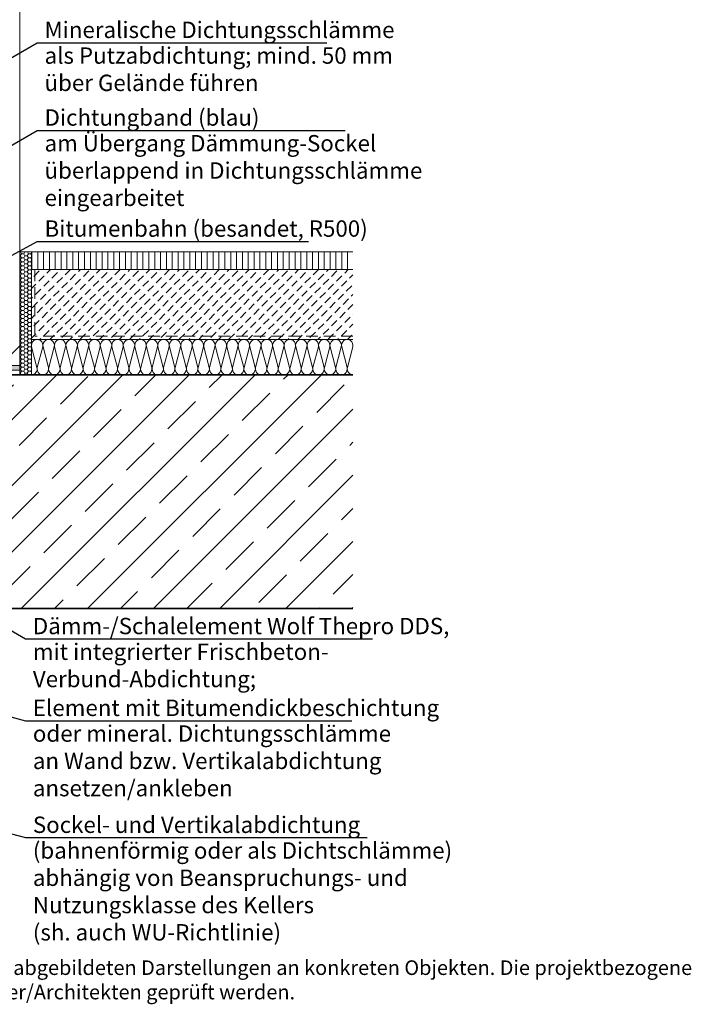
# Model space of a CAD drawing. Extents: x 25 to 254, y -291 to -9.
# Drawn here: x 139 to 254, y -291 to -122 of the extents above; entities that cross this region are included whole.
import ezdxf

# ---------------------------------------------------------------- set-up
doc = ezdxf.new("R2010")
doc.units = 0
doc.linetypes.add('DC_VERDECKT', pattern=[3, 2.001, -0.999])
doc.layers.add('+ Zeichnungen 5', color=7, linetype='CONTINUOUS', lineweight=25)
doc.layers.add('Planrahmen', color=7, linetype='CONTINUOUS', lineweight=25)

# ---------------------------------------------------------------- blocks, each defined once
blk = doc.blocks.new('*U1')
at = {"layer": '+ Zeichnungen 5', "color": 7, "linetype": 'CONTINUOUS', "lineweight": 9}
for p, q in [((141.03, -178.03), (141.95, -181.57)), ((142.01, -181.57), (142.93, -178.03)), ((143, -178.03), (143.91, -181.57)), ((143.98, -181.57), (144.9, -178.03)), ((144.96, -178.03), (145.88, -181.57)), ((145.94, -181.57), (146.86, -178.03)), ((146.92, -178.03), (147.84, -181.57)), ((147.91, -181.57), (148.83, -178.03)), ((148.89, -178.03), (149.81, -181.57)), ((149.87, -181.57), (150.79, -178.03)), ((150.85, -178.03), (151.77, -181.57)), ((151.84, -181.57), (152.75, -178.03)), ((152.82, -178.03), (153.74, -181.57)), ((153.8, -181.57), (154.72, -178.03)), ((154.78, -178.03), (155.7, -181.57)), ((155.76, -181.57), (156.68, -178.03)), ((156.75, -178.03), (157.66, -181.57)), ((157.73, -181.57), (158.65, -178.03)), ((158.71, -178.03), (159.63, -181.57)), ((159.69, -181.57), (160.61, -178.03)), ((160.67, -178.03), (161.59, -181.57)), ((161.66, -181.57), (162.58, -178.03)), ((162.64, -178.03), (163.56, -181.57)), ((163.62, -181.57), (164.54, -178.03)), ((164.6, -178.03), (165.52, -181.57)), ((165.59, -181.57), (166.5, -178.03)), ((166.57, -178.03), (167.49, -181.57)), ((167.55, -181.57), (168.47, -178.03)), ((168.53, -178.03), (169.45, -181.57)), ((169.51, -181.57), (170.43, -178.03)), ((170.5, -178.03), (171.41, -181.57)), ((171.48, -181.57), (172.4, -178.03)), ((172.46, -178.03), (173.38, -181.57)), ((173.44, -181.57), (174.36, -178.03)), ((174.42, -178.03), (175.34, -181.57)), ((175.41, -181.57), (176.33, -178.03)), ((176.39, -178.03), (177.31, -181.57)), ((177.37, -181.57), (178.29, -178.03)), ((178.35, -178.03), (179.27, -181.57)), ((179.34, -181.57), (180.25, -178.03)), ((180.32, -178.03), (181.24, -181.57)), ((181.3, -181.57), (182.22, -178.03)), ((182.28, -178.03), (183.2, -181.57)), ((183.26, -181.57), (184.18, -178.03)), ((184.25, -178.03), (185.16, -181.57)), ((185.23, -181.57), (186.15, -178.03)), ((186.21, -178.03), (187.13, -181.57)), ((187.19, -181.57), (188.11, -178.03)), ((188.17, -178.03), (189.09, -181.57)), ((189.16, -181.57), (190.08, -178.03)), ((190.14, -178.03), (191.06, -181.57)), ((191.12, -181.57), (192.04, -178.03)), ((192.1, -178.03), (193.02, -181.57)), ((193.09, -181.57), (194, -178.03)), ((194.07, -178.03), (194.99, -181.57)), ((195.05, -181.57), (195.97, -178.03))]:
    blk.add_line(p, q, dxfattribs=at)
for centre, start, end in [((141.98, -177.78), 345.4536, 194.5464), ((143.95, -177.78), 345.4536, 194.5464), ((145.91, -177.78), 345.4536, 194.5464), ((147.88, -177.78), 345.4536, 194.5464), ((149.84, -177.78), 345.4536, 194.5464), ((151.8, -177.78), 345.4536, 194.5464), ((153.77, -177.78), 345.4536, 194.5464), ((155.73, -177.78), 345.4536, 194.5464), ((157.7, -177.78), 345.4536, 194.5464), ((159.66, -177.78), 345.4536, 194.5464), ((161.63, -177.78), 345.4536, 194.5464), ((163.59, -177.78), 345.4536, 194.5464), ((165.55, -177.78), 345.4536, 194.5464), ((167.52, -177.78), 345.4536, 194.5464), ((169.48, -177.78), 345.4536, 194.5464), ((171.45, -177.78), 345.4536, 194.5464), ((173.41, -177.78), 345.4536, 194.5464), ((175.38, -177.78), 345.4536, 194.5464), ((177.34, -177.78), 345.4536, 194.5464), ((179.3, -177.78), 345.4536, 194.5464), ((181.27, -177.78), 345.4536, 194.5464), ((183.23, -177.78), 345.4536, 194.5464), ((185.2, -177.78), 345.4536, 194.5464), ((187.16, -177.78), 345.4536, 194.5464), ((189.13, -177.78), 345.4536, 194.5464), ((191.09, -177.78), 345.4536, 194.5464), ((193.05, -177.78), 345.4536, 194.5464), ((195.02, -177.78), 345.4536, 194.5464), ((141, -181.82), 270, 14.5464), ((142.96, -181.82), 165.4536, 14.5464), ((144.93, -181.82), 165.4536, 14.5464), ((146.89, -181.82), 165.4536, 14.5464), ((148.86, -181.82), 165.4536, 14.5464), ((150.82, -181.82), 165.4536, 14.5464), ((152.79, -181.82), 165.4536, 14.5464), ((154.75, -181.82), 165.4536, 14.5464), ((156.71, -181.82), 165.4536, 14.5464), ((158.68, -181.82), 165.4536, 14.5464), ((160.64, -181.82), 165.4536, 14.5464), ((162.61, -181.82), 165.4536, 14.5464), ((164.57, -181.82), 165.4536, 14.5464), ((166.54, -181.82), 165.4536, 14.5464), ((168.5, -181.82), 165.4536, 14.5464), ((170.46, -181.82), 165.4536, 14.5464), ((172.43, -181.82), 165.4536, 14.5464), ((174.39, -181.82), 165.4536, 14.5464), ((176.36, -181.82), 165.4536, 14.5464), ((178.32, -181.82), 165.4536, 14.5464), ((180.29, -181.82), 165.4536, 14.5464), ((182.25, -181.82), 165.4536, 14.5464), ((184.21, -181.82), 165.4536, 14.5464), ((186.18, -181.82), 165.4536, 14.5464), ((188.14, -181.82), 165.4536, 14.5464), ((190.11, -181.82), 165.4536, 14.5464), ((192.07, -181.82), 165.4536, 14.5464), ((194.04, -181.82), 165.4536, 14.5464), ((196, -181.82), 165.4536, 270)]:
    blk.add_arc(centre, 0.982, start, end, dxfattribs=at)
blk = doc.blocks.new('*U8')
at = {"layer": '+ Zeichnungen 5'}
blk.add_hatch(color=12, dxfattribs=at).paths.add_polyline_path([(87.38, -247.7), (87.32, -247.41), (87.16, -247.17), (86.91, -247.01), (86.63, -246.95), (86.34, -247.01), (86.1, -247.17), (85.93, -247.41), (85.88, -247.7), (85.93, -247.99), (86.1, -248.23), (86.34, -248.39), (86.63, -248.45), (86.91, -248.39), (87.16, -248.23), (87.32, -247.99)], flags=0)
at = {"layer": '+ Zeichnungen 5', "color": 12, "linetype": 'CONTINUOUS', "lineweight": 25}
for p, q in [((86.63, -247.7), (140, -262)), ((140, -262), (198.45, -262))]:
    blk.add_line(p, q, dxfattribs=at)
at = {"layer": '+ Zeichnungen 5', "color": 12, "linetype": 'CONTINUOUS', "lineweight": 25, "flags": 128}
blk.add_lwpolyline([(87.38, -247.7), (87.32, -247.41), (87.16, -247.17), (86.91, -247.01), (86.63, -246.95), (86.34, -247.01), (86.1, -247.17), (85.93, -247.41), (85.88, -247.7), (85.93, -247.99), (86.1, -248.23), (86.34, -248.39), (86.63, -248.45), (86.91, -248.39), (87.16, -248.23), (87.32, -247.99), (87.38, -247.7)], dxfattribs=at)
at = {"layer": '+ Zeichnungen 5', "color": 7, "lineweight": 30, "char_height": 2.8}
for s, insert, attachment_point in [('\\fArial Narrow|b0|i0;Sockel- und Vertikalabdichtung', (141.25, -261.2), 7), ('\\fArial Narrow|b0|i0;(bahnenförmig oder als Dichtschlämme)\\Pabhängig von Beanspruchungs- und\\PNutzungsklasse des Kellers\\P(sh. auch WU-Richtlinie)', (141.25, -262.8), 1)]:
    blk.add_mtext(s, dxfattribs=dict(at, insert=insert, attachment_point=attachment_point))
blk = doc.blocks.new('*U9')
at = {"layer": '+ Zeichnungen 5'}
blk.add_hatch(color=12, dxfattribs=at).paths.add_polyline_path([(103.36, -181.62), (103.3, -181.33), (103.14, -181.09), (102.9, -180.92), (102.61, -180.87), (102.32, -180.92), (102.08, -181.09), (101.92, -181.33), (101.86, -181.62), (101.92, -181.9), (102.08, -182.15), (102.32, -182.31), (102.61, -182.37), (102.9, -182.31), (103.14, -182.15), (103.3, -181.9)], flags=0)
at = {"layer": '+ Zeichnungen 5', "color": 12, "linetype": 'CONTINUOUS', "lineweight": 25}
for p, q in [((102.61, -181.62), (142, -160)), ((142, -160), (188.39, -160))]:
    blk.add_line(p, q, dxfattribs=at)
at = {"layer": '+ Zeichnungen 5', "color": 12, "linetype": 'CONTINUOUS', "lineweight": 25, "flags": 128}
blk.add_lwpolyline([(103.36, -181.62), (103.3, -181.33), (103.14, -181.09), (102.9, -180.92), (102.61, -180.87), (102.32, -180.92), (102.08, -181.09), (101.92, -181.33), (101.86, -181.62), (101.92, -181.9), (102.08, -182.15), (102.32, -182.31), (102.61, -182.37), (102.9, -182.31), (103.14, -182.15), (103.3, -181.9), (103.36, -181.62)], dxfattribs=at)
at = {"layer": '+ Zeichnungen 5', "color": 7, "lineweight": 30, "insert": (143.25, -159.2), "char_height": 2.8, "attachment_point": 7}
blk.add_mtext('\\fArial Narrow|b0|i0;Bitumenbahn (besandet, R500)', dxfattribs=at)
blk = doc.blocks.new('*U10')
at = {"layer": '+ Zeichnungen 5'}
blk.add_hatch(color=12, dxfattribs=at).paths.add_polyline_path([(58.3, -174.76), (58.24, -174.47), (58.08, -174.23), (57.84, -174.06), (57.55, -174.01), (57.26, -174.06), (57.02, -174.23), (56.86, -174.47), (56.8, -174.76), (56.86, -175.04), (57.02, -175.29), (57.26, -175.45), (57.55, -175.51), (57.84, -175.45), (58.08, -175.29), (58.24, -175.04)], flags=0)
at = {"layer": '+ Zeichnungen 5', "color": 12, "linetype": 'CONTINUOUS', "lineweight": 25}
for p, q in [((57.55, -174.76), (142, -126)), ((142, -126), (191.52, -126))]:
    blk.add_line(p, q, dxfattribs=at)
at = {"layer": '+ Zeichnungen 5', "color": 12, "linetype": 'CONTINUOUS', "lineweight": 25, "flags": 128}
blk.add_lwpolyline([(58.3, -174.76), (58.24, -174.47), (58.08, -174.23), (57.84, -174.06), (57.55, -174.01), (57.26, -174.06), (57.02, -174.23), (56.86, -174.47), (56.8, -174.76), (56.86, -175.04), (57.02, -175.29), (57.26, -175.45), (57.55, -175.51), (57.84, -175.45), (58.08, -175.29), (58.24, -175.04), (58.3, -174.76)], dxfattribs=at)
at = {"layer": '+ Zeichnungen 5', "color": 7, "lineweight": 30, "char_height": 2.8}
for s, insert, attachment_point in [('\\fArial Narrow|b0|i0;Mineralische Dichtungsschlämme', (143.25, -125.2), 7), ('\\fArial Narrow|b0|i0;als Putzabdichtung; mind. 50 mm\\Püber Gelände führen', (143.25, -126.8), 1)]:
    blk.add_mtext(s, dxfattribs=dict(at, insert=insert, attachment_point=attachment_point))
blk = doc.blocks.new('*U11')
at = {"layer": '+ Zeichnungen 5'}
blk.add_hatch(color=12, dxfattribs=at).paths.add_polyline_path([(63.29, -151.88), (63.23, -151.59), (63.07, -151.35), (62.82, -151.19), (62.54, -151.13), (62.25, -151.19), (62.01, -151.35), (61.84, -151.59), (61.79, -151.88), (61.84, -152.17), (62.01, -152.41), (62.25, -152.57), (62.54, -152.63), (62.82, -152.57), (63.07, -152.41), (63.23, -152.17)], flags=0)
at = {"layer": '+ Zeichnungen 5', "color": 12, "linetype": 'CONTINUOUS', "lineweight": 25}
for p, q in [((62.54, -151.88), (142, -106)), ((142, -106), (194.34, -106))]:
    blk.add_line(p, q, dxfattribs=at)
at = {"layer": '+ Zeichnungen 5', "color": 12, "linetype": 'CONTINUOUS', "lineweight": 25, "flags": 128}
blk.add_lwpolyline([(63.29, -151.88), (63.23, -151.59), (63.07, -151.35), (62.82, -151.19), (62.54, -151.13), (62.25, -151.19), (62.01, -151.35), (61.84, -151.59), (61.79, -151.88), (61.84, -152.17), (62.01, -152.41), (62.25, -152.57), (62.54, -152.63), (62.82, -152.57), (63.07, -152.41), (63.23, -152.17), (63.29, -151.88)], dxfattribs=at)
at = {"layer": '+ Zeichnungen 5', "color": 7, "lineweight": 30, "char_height": 2.8}
for s, insert, attachment_point in [('\\fArial Narrow|b0|i0;Mineralische Dichtungsschlämme', (143.25, -105.2), 7), ('\\fArial Narrow|b0|i0;als Sockelabdichtung über Gelände\\Pführen mit Planmaß mind. 300 mm;\\PFertigmaß mind. 150 mm', (143.25, -106.8), 1)]:
    blk.add_mtext(s, dxfattribs=dict(at, insert=insert, attachment_point=attachment_point))
blk = doc.blocks.new('*U12')
at = {"layer": '+ Zeichnungen 5'}
blk.add_hatch(color=12, dxfattribs=at).paths.add_polyline_path([(62.59, -187.28), (62.54, -186.99), (62.38, -186.75), (62.13, -186.58), (61.84, -186.53), (61.56, -186.58), (61.31, -186.75), (61.15, -186.99), (61.09, -187.28), (61.15, -187.56), (61.31, -187.81), (61.56, -187.97), (61.84, -188.03), (62.13, -187.97), (62.38, -187.81), (62.54, -187.56)], flags=0)
at = {"layer": '+ Zeichnungen 5', "color": 12, "linetype": 'CONTINUOUS', "lineweight": 25}
for p, q in [((61.84, -187.28), (142, -141)), ((142, -141), (194.68, -141))]:
    blk.add_line(p, q, dxfattribs=at)
at = {"layer": '+ Zeichnungen 5', "color": 12, "linetype": 'CONTINUOUS', "lineweight": 25, "flags": 128}
blk.add_lwpolyline([(62.59, -187.28), (62.54, -186.99), (62.38, -186.75), (62.13, -186.58), (61.84, -186.53), (61.56, -186.58), (61.31, -186.75), (61.15, -186.99), (61.09, -187.28), (61.15, -187.56), (61.31, -187.81), (61.56, -187.97), (61.84, -188.03), (62.13, -187.97), (62.38, -187.81), (62.54, -187.56), (62.59, -187.28)], dxfattribs=at)
at = {"layer": '+ Zeichnungen 5', "color": 7, "lineweight": 30, "char_height": 2.8}
for s, insert, attachment_point in [('\\fArial Narrow|b0|i0;Dichtungband (blau)', (143.25, -140.2), 7), ('\\fArial Narrow|b0|i0;am Übergang Dämmung-Sockel\\Püberlappend in Dichtungsschlämme\\Peingearbeitet ', (143.25, -141.8), 1)]:
    blk.add_mtext(s, dxfattribs=dict(at, insert=insert, attachment_point=attachment_point))
blk = doc.blocks.new('*U19')
at = {"layer": '+ Zeichnungen 5'}
blk.add_hatch(color=12, dxfattribs=at).paths.add_polyline_path([(79.53, -192.65), (79.47, -192.37), (79.31, -192.12), (79.06, -191.96), (78.78, -191.9), (78.49, -191.96), (78.25, -192.12), (78.08, -192.37), (78.03, -192.65), (78.08, -192.94), (78.25, -193.18), (78.49, -193.35), (78.78, -193.4), (79.06, -193.35), (79.31, -193.18), (79.47, -192.94)], flags=0)
at = {"layer": '+ Zeichnungen 5', "color": 12, "linetype": 'CONTINUOUS', "lineweight": 25}
for p, q in [((78.78, -192.65), (140, -228)), ((140, -228), (199.32, -228))]:
    blk.add_line(p, q, dxfattribs=at)
at = {"layer": '+ Zeichnungen 5', "color": 12, "linetype": 'CONTINUOUS', "lineweight": 25, "flags": 128}
blk.add_lwpolyline([(79.53, -192.65), (79.47, -192.37), (79.31, -192.12), (79.06, -191.96), (78.78, -191.9), (78.49, -191.96), (78.25, -192.12), (78.08, -192.37), (78.03, -192.65), (78.08, -192.94), (78.25, -193.18), (78.49, -193.35), (78.78, -193.4), (79.06, -193.35), (79.31, -193.18), (79.47, -192.94), (79.53, -192.65)], dxfattribs=at)
at = {"layer": '+ Zeichnungen 5', "color": 7, "lineweight": 30, "char_height": 2.8}
for s, insert, attachment_point in [('\\fArial Narrow|b0|i0;Dämm-/Schalelement Wolf Thepro DDS,', (141.25, -227.2), 7), ('\\fArial Narrow|b0|i0;mit integrierter Frischbeton-\\PVerbund-Abdichtung;', (141.25, -228.8), 1)]:
    blk.add_mtext(s, dxfattribs=dict(at, insert=insert, attachment_point=attachment_point))
blk = doc.blocks.new('*U20')
at = {"layer": '+ Zeichnungen 5'}
blk.add_hatch(color=12, dxfattribs=at).paths.add_polyline_path([(86.33, -227.49), (86.29, -227.29), (86.18, -227.13), (86.02, -227.02), (85.83, -226.99), (85.64, -227.02), (85.48, -227.13), (85.37, -227.29), (85.33, -227.49), (85.37, -227.68), (85.48, -227.84), (85.64, -227.95), (85.83, -227.99), (86.02, -227.95), (86.18, -227.84), (86.29, -227.68)], flags=0)
at = {"layer": '+ Zeichnungen 5', "color": 12, "linetype": 'CONTINUOUS', "lineweight": 25}
for p, q in [((85.83, -227.49), (140, -242)), ((140, -242), (195.83, -242))]:
    blk.add_line(p, q, dxfattribs=at)
at = {"layer": '+ Zeichnungen 5', "color": 12, "linetype": 'CONTINUOUS', "lineweight": 25, "flags": 128}
blk.add_lwpolyline([(86.33, -227.49), (86.29, -227.29), (86.18, -227.13), (86.02, -227.02), (85.83, -226.99), (85.64, -227.02), (85.48, -227.13), (85.37, -227.29), (85.33, -227.49), (85.37, -227.68), (85.48, -227.84), (85.64, -227.95), (85.83, -227.99), (86.02, -227.95), (86.18, -227.84), (86.29, -227.68), (86.33, -227.49)], dxfattribs=at)
at = {"layer": '+ Zeichnungen 5', "color": 7, "lineweight": 30, "char_height": 2.8}
for s, insert, attachment_point in [('\\fArial Narrow|b0|i0;Element mit Bitumendickbeschichtung', (141.25, -241.2), 7), ('\\fArial Narrow|b0|i0;oder mineral. Dichtungsschlämme\\Pan Wand bzw. Vertikalabdichtung\\Pansetzen/ankleben', (141.25, -242.8), 1)]:
    blk.add_mtext(s, dxfattribs=dict(at, insert=insert, attachment_point=attachment_point))

msp = doc.modelspace()

# ---------------------------------------------------------------- hatches: boundary and pattern name
at = {"layer": '+ Zeichnungen 5', "lineweight": 9}
h = msp.add_hatch(dxfattribs=at)
h.set_pattern_fill('SCHRAFFUR', angle=90, style=0, pattern_type=0)
h.set_pattern_definition([(90, (48.0842, -393.5113), (-1, 0), [])])
h.paths.add_polyline_path([(196, -164.8), (196, -161.8), (141, -161.8), (141, -164.8)], flags=0)
h = msp.add_hatch(dxfattribs=at)
h.set_pattern_fill('SCHRAFFUR', angle=45, style=0, pattern_type=0)
h.set_pattern_definition([(45, (336, -422.8), (-0.848528, 0.848528), [1.334, -0.666])])
h.paths.add_polyline_path([(141, -176.8), (141, -164.8), (196, -164.8), (196, -176.8)], flags=0)
at = {"layer": '+ Zeichnungen 5', "lineweight": 18}
h = msp.add_hatch(dxfattribs=at)
h.set_pattern_fill('SCHRAFFUR', angle=45, style=0, pattern_type=0)
h.set_pattern_definition([(45, (404.756, -432.4965), (-5.65685, 5.65685), []), (45, (401.928, -429.668), (-5.65685, 5.65685), [6.67, -3.33])])
h.paths.add_polyline_path([(85.4, -222.8), (85.4, -182.8), (196, -182.8), (196, -222.8)], flags=0)

# ---------------------------------------------------------------- linework, layer by layer
at = {"layer": '+ Zeichnungen 5', "color": 7, "linetype": 'CONTINUOUS', "lineweight": 18}
for p, q in [((139, -87), (139, -182.8)), ((196, -161.8), (139, -161.8)), ((141, -161.8), (141, -182.8)), ((196, -164.8), (141, -164.8)), ((196, -176.8), (141, -176.8)), ((136, -180.89), (139, -177.89)), ((63, -181.2), (139, -181.2)), ((139, -181.2), (139, -182)), ((63, -182), (139, -182))]:
    msp.add_line(p, q, dxfattribs=at)
at = {"layer": '+ Zeichnungen 5', "color": 7, "linetype": 'CONTINUOUS', "lineweight": 9}
for p, q in [((139, -162.46), (139.08, -162.46)), ((139, -163.15), (139.08, -163.15)), ((139.08, -162.46), (139.28, -162.11)), ((139.28, -162.8), (139.08, -162.46)), ((139.08, -163.15), (139.28, -162.8)), ((139.28, -163.5), (139.08, -163.15)), ((139.28, -162.11), (139.11, -161.8)), ((139.28, -162.11), (139.68, -162.11)), ((139.28, -162.8), (139.68, -162.8)), ((139.68, -162.11), (139.86, -161.8)), ((139.88, -162.46), (139.68, -162.11)), ((139.68, -162.8), (139.88, -162.46)), ((139.88, -163.15), (139.68, -162.8)), ((139.68, -163.5), (139.88, -163.15)), ((139.88, -162.46), (140.28, -162.46)), ((139.88, -163.15), (140.28, -163.15)), ((140.28, -162.46), (140.48, -162.11)), ((140.48, -162.8), (140.28, -162.46)), ((140.28, -163.15), (140.48, -162.8)), ((140.48, -163.5), (140.28, -163.15)), ((140.48, -162.11), (140.31, -161.8)), ((140.48, -162.11), (140.88, -162.11)), ((140.48, -162.8), (140.88, -162.8)), ((140.88, -162.11), (141, -161.91)), ((141, -162.31), (140.88, -162.11)), ((140.88, -162.8), (141, -162.6)), ((141, -163), (140.88, -162.8)), ((140.88, -163.5), (141, -163.3)), ((139, -163.84), (139.08, -163.84)), ((139, -164.53), (139.08, -164.53)), ((139.08, -163.84), (139.28, -163.5)), ((139.28, -164.19), (139.08, -163.84)), ((139.08, -164.53), (139.28, -164.19)), ((139.28, -164.88), (139.08, -164.53)), ((139.08, -165.23), (139.28, -164.88)), ((139.28, -163.5), (139.68, -163.5)), ((139.28, -164.19), (139.68, -164.19)), ((139.28, -164.88), (139.68, -164.88)), ((139.88, -163.84), (139.68, -163.5)), ((139.68, -164.19), (139.88, -163.84)), ((139.88, -164.53), (139.68, -164.19)), ((139.68, -164.88), (139.88, -164.53)), ((139.88, -165.23), (139.68, -164.88)), ((139.88, -163.84), (140.28, -163.84)), ((139.88, -164.53), (140.28, -164.53)), ((140.28, -163.84), (140.48, -163.5)), ((140.48, -164.19), (140.28, -163.84)), ((140.28, -164.53), (140.48, -164.19)), ((140.48, -164.88), (140.28, -164.53)), ((140.28, -165.23), (140.48, -164.88)), ((140.48, -163.5), (140.88, -163.5)), ((140.48, -164.19), (140.88, -164.19)), ((140.48, -164.88), (140.88, -164.88)), ((141, -163.7), (140.88, -163.5)), ((140.88, -164.19), (141, -163.99)), ((141, -164.39), (140.88, -164.19)), ((140.88, -164.88), (141, -164.68)), ((141, -165.08), (140.88, -164.88)), ((139, -165.23), (139.08, -165.23)), ((139, -165.92), (139.08, -165.92)), ((139, -166.61), (139.08, -166.61)), ((139.28, -165.57), (139.08, -165.23)), ((139.08, -165.92), (139.28, -165.57)), ((139.28, -166.27), (139.08, -165.92)), ((139.08, -166.61), (139.28, -166.27)), ((139.28, -166.96), (139.08, -166.61)), ((139.28, -165.57), (139.68, -165.57)), ((139.28, -166.27), (139.68, -166.27)), ((139.68, -165.57), (139.88, -165.23)), ((139.88, -165.92), (139.68, -165.57)), ((139.68, -166.27), (139.88, -165.92)), ((139.88, -166.61), (139.68, -166.27)), ((139.68, -166.96), (139.88, -166.61)), ((139.88, -165.23), (140.28, -165.23)), ((139.88, -165.92), (140.28, -165.92)), ((139.88, -166.61), (140.28, -166.61)), ((140.48, -165.57), (140.28, -165.23)), ((140.28, -165.92), (140.48, -165.57)), ((140.48, -166.27), (140.28, -165.92)), ((140.28, -166.61), (140.48, -166.27)), ((140.48, -166.96), (140.28, -166.61)), ((140.48, -165.57), (140.88, -165.57)), ((140.48, -166.27), (140.88, -166.27)), ((140.88, -165.57), (141, -165.37)), ((141, -165.77), (140.88, -165.57)), ((140.88, -166.27), (141, -166.07)), ((141, -166.47), (140.88, -166.27)), ((140.88, -166.96), (141, -166.76)), ((139, -167.31), (139.08, -167.31)), ((139, -168), (139.08, -168)), ((139.08, -167.31), (139.28, -166.96)), ((139.28, -167.65), (139.08, -167.31)), ((139.08, -168), (139.28, -167.65)), ((139.28, -168.35), (139.08, -168)), ((139.08, -168.69), (139.28, -168.35)), ((139.28, -166.96), (139.68, -166.96)), ((139.28, -167.65), (139.68, -167.65)), ((139.28, -168.35), (139.68, -168.35)), ((139.88, -167.31), (139.68, -166.96)), ((139.68, -167.65), (139.88, -167.31)), ((139.88, -168), (139.68, -167.65)), ((139.68, -168.35), (139.88, -168)), ((139.88, -168.69), (139.68, -168.35)), ((139.88, -167.31), (140.28, -167.31)), ((139.88, -168), (140.28, -168)), ((140.28, -167.31), (140.48, -166.96)), ((140.48, -167.65), (140.28, -167.31)), ((140.28, -168), (140.48, -167.65)), ((140.48, -168.35), (140.28, -168)), ((140.28, -168.69), (140.48, -168.35)), ((140.48, -166.96), (140.88, -166.96)), ((140.48, -167.65), (140.88, -167.65)), ((140.48, -168.35), (140.88, -168.35)), ((141, -167.16), (140.88, -166.96)), ((140.88, -167.65), (141, -167.45)), ((141, -167.85), (140.88, -167.65)), ((140.88, -168.35), (141, -168.14)), ((141, -168.55), (140.88, -168.35)), ((139, -168.69), (139.08, -168.69)), ((139, -169.38), (139.08, -169.38)), ((139, -170.08), (139.08, -170.08)), ((139.28, -169.04), (139.08, -168.69)), ((139.08, -169.38), (139.28, -169.04)), ((139.28, -169.73), (139.08, -169.38)), ((139.08, -170.08), (139.28, -169.73)), ((139.28, -170.42), (139.08, -170.08)), ((139.28, -169.04), (139.68, -169.04)), ((139.28, -169.73), (139.68, -169.73)), ((139.68, -169.04), (139.88, -168.69)), ((139.88, -169.38), (139.68, -169.04)), ((139.68, -169.73), (139.88, -169.38)), ((139.88, -170.08), (139.68, -169.73)), ((139.68, -170.42), (139.88, -170.08)), ((139.88, -168.69), (140.28, -168.69)), ((139.88, -169.38), (140.28, -169.38)), ((139.88, -170.08), (140.28, -170.08)), ((140.48, -169.04), (140.28, -168.69)), ((140.28, -169.38), (140.48, -169.04)), ((140.48, -169.73), (140.28, -169.38)), ((140.28, -170.08), (140.48, -169.73)), ((140.48, -170.42), (140.28, -170.08)), ((140.48, -169.04), (140.88, -169.04)), ((140.48, -169.73), (140.88, -169.73)), ((140.88, -169.04), (141, -168.84)), ((141, -169.24), (140.88, -169.04)), ((140.88, -169.73), (141, -169.53)), ((141, -169.93), (140.88, -169.73)), ((139, -170.77), (139.08, -170.77)), ((139, -171.46), (139.08, -171.46)), ((139.08, -170.77), (139.28, -170.42)), ((139.28, -171.12), (139.08, -170.77)), ((139.08, -171.46), (139.28, -171.12)), ((139.28, -171.81), (139.08, -171.46)), ((139.08, -172.16), (139.28, -171.81)), ((139.28, -170.42), (139.68, -170.42)), ((139.28, -171.12), (139.68, -171.12)), ((139.28, -171.81), (139.68, -171.81)), ((139.88, -170.77), (139.68, -170.42)), ((139.68, -171.12), (139.88, -170.77)), ((139.88, -171.46), (139.68, -171.12)), ((139.68, -171.81), (139.88, -171.46)), ((139.88, -172.16), (139.68, -171.81)), ((139.88, -170.77), (140.28, -170.77)), ((139.88, -171.46), (140.28, -171.46)), ((140.28, -170.77), (140.48, -170.42)), ((140.48, -171.12), (140.28, -170.77)), ((140.28, -171.46), (140.48, -171.12)), ((140.48, -171.81), (140.28, -171.46)), ((140.28, -172.16), (140.48, -171.81)), ((140.48, -170.42), (140.88, -170.42)), ((140.48, -171.12), (140.88, -171.12)), ((140.48, -171.81), (140.88, -171.81)), ((140.88, -170.42), (141, -170.22)), ((141, -170.62), (140.88, -170.42)), ((140.88, -171.12), (141, -170.92)), ((141, -171.32), (140.88, -171.12)), ((140.88, -171.81), (141, -171.61)), ((141, -172.01), (140.88, -171.81)), ((139, -172.16), (139.08, -172.16)), ((139, -172.85), (139.08, -172.85)), ((139.28, -172.5), (139.08, -172.16)), ((139.08, -172.85), (139.28, -172.5)), ((139.28, -173.19), (139.08, -172.85)), ((139.08, -173.54), (139.28, -173.19)), ((139.28, -172.5), (139.68, -172.5)), ((139.28, -173.19), (139.68, -173.19)), ((139.68, -172.5), (139.88, -172.16)), ((139.88, -172.85), (139.68, -172.5)), ((139.68, -173.19), (139.88, -172.85)), ((139.88, -173.54), (139.68, -173.19)), ((139.88, -172.16), (140.28, -172.16)), ((139.88, -172.85), (140.28, -172.85)), ((140.48, -172.5), (140.28, -172.16)), ((140.28, -172.85), (140.48, -172.5)), ((140.48, -173.19), (140.28, -172.85)), ((140.28, -173.54), (140.48, -173.19)), ((140.48, -172.5), (140.88, -172.5)), ((140.48, -173.19), (140.88, -173.19)), ((140.88, -172.5), (141, -172.3)), ((141, -172.7), (140.88, -172.5)), ((140.88, -173.19), (141, -172.99)), ((141, -173.4), (140.88, -173.19)), ((139, -173.54), (139.08, -173.54)), ((139, -174.23), (139.08, -174.23)), ((139, -174.93), (139.08, -174.93)), ((139.28, -173.89), (139.08, -173.54)), ((139.08, -174.23), (139.28, -173.89)), ((139.28, -174.58), (139.08, -174.23)), ((139.08, -174.93), (139.28, -174.58)), ((139.28, -175.27), (139.08, -174.93)), ((139.28, -173.89), (139.68, -173.89)), ((139.28, -174.58), (139.68, -174.58)), ((139.68, -173.89), (139.88, -173.54)), ((139.88, -174.23), (139.68, -173.89)), ((139.68, -174.58), (139.88, -174.23)), ((139.88, -174.93), (139.68, -174.58)), ((139.68, -175.27), (139.88, -174.93)), ((139.88, -173.54), (140.28, -173.54)), ((139.88, -174.23), (140.28, -174.23)), ((139.88, -174.93), (140.28, -174.93)), ((140.48, -173.89), (140.28, -173.54)), ((140.28, -174.23), (140.48, -173.89)), ((140.48, -174.58), (140.28, -174.23)), ((140.28, -174.93), (140.48, -174.58)), ((140.48, -175.27), (140.28, -174.93)), ((140.48, -173.89), (140.88, -173.89)), ((140.48, -174.58), (140.88, -174.58)), ((140.88, -173.89), (141, -173.69)), ((141, -174.09), (140.88, -173.89)), ((140.88, -174.58), (141, -174.38)), ((141, -174.78), (140.88, -174.58)), ((140.88, -175.27), (141, -175.07)), ((139, -175.62), (139.08, -175.62)), ((139, -176.31), (139.08, -176.31)), ((139.08, -175.62), (139.28, -175.27)), ((139.28, -175.97), (139.08, -175.62)), ((139.08, -176.31), (139.28, -175.97)), ((139.28, -176.66), (139.08, -176.31)), ((139.08, -177.01), (139.28, -176.66)), ((139.28, -175.27), (139.68, -175.27)), ((139.28, -175.97), (139.68, -175.97)), ((139.28, -176.66), (139.68, -176.66)), ((139.88, -175.62), (139.68, -175.27)), ((139.68, -175.97), (139.88, -175.62)), ((139.88, -176.31), (139.68, -175.97)), ((139.68, -176.66), (139.88, -176.31)), ((139.88, -177.01), (139.68, -176.66)), ((139.88, -175.62), (140.28, -175.62)), ((139.88, -176.31), (140.28, -176.31)), ((140.28, -175.62), (140.48, -175.27)), ((140.48, -175.97), (140.28, -175.62)), ((140.28, -176.31), (140.48, -175.97)), ((140.48, -176.66), (140.28, -176.31)), ((140.28, -177.01), (140.48, -176.66)), ((140.48, -175.27), (140.88, -175.27)), ((140.48, -175.97), (140.88, -175.97)), ((140.48, -176.66), (140.88, -176.66)), ((141, -175.47), (140.88, -175.27)), ((140.88, -175.97), (141, -175.77)), ((141, -176.17), (140.88, -175.97)), ((140.88, -176.66), (141, -176.46)), ((141, -176.86), (140.88, -176.66)), ((139, -177.01), (139.08, -177.01)), ((139, -177.7), (139.08, -177.7)), ((139, -178.39), (139.08, -178.39)), ((139.28, -177.35), (139.08, -177.01)), ((139.08, -177.7), (139.28, -177.35)), ((139.28, -178.04), (139.08, -177.7)), ((139.08, -178.39), (139.28, -178.04)), ((139.28, -178.74), (139.08, -178.39)), ((139.28, -177.35), (139.68, -177.35)), ((139.28, -178.04), (139.68, -178.04)), ((139.68, -177.35), (139.88, -177.01)), ((139.88, -177.7), (139.68, -177.35)), ((139.68, -178.04), (139.88, -177.7)), ((139.88, -178.39), (139.68, -178.04)), ((139.68, -178.74), (139.88, -178.39)), ((139.88, -177.01), (140.28, -177.01)), ((139.88, -177.7), (140.28, -177.7)), ((139.88, -178.39), (140.28, -178.39)), ((140.48, -177.35), (140.28, -177.01)), ((140.28, -177.7), (140.48, -177.35)), ((140.48, -178.04), (140.28, -177.7)), ((140.28, -178.39), (140.48, -178.04)), ((140.48, -178.74), (140.28, -178.39)), ((140.48, -177.35), (140.88, -177.35)), ((140.48, -178.04), (140.88, -178.04)), ((140.88, -177.35), (141, -177.15)), ((141, -177.55), (140.88, -177.35)), ((140.88, -178.04), (141, -177.84)), ((141, -178.24), (140.88, -178.04)), ((140.88, -178.74), (141, -178.54)), ((139, -179.08), (139.08, -179.08)), ((139, -179.78), (139.08, -179.78)), ((139.08, -179.08), (139.28, -178.74)), ((139.28, -179.43), (139.08, -179.08)), ((139.08, -179.78), (139.28, -179.43)), ((139.28, -180.12), (139.08, -179.78)), ((139.08, -180.47), (139.28, -180.12)), ((139.28, -178.74), (139.68, -178.74)), ((139.28, -179.43), (139.68, -179.43)), ((139.28, -180.12), (139.68, -180.12)), ((139.88, -179.08), (139.68, -178.74)), ((139.68, -179.43), (139.88, -179.08)), ((139.88, -179.78), (139.68, -179.43)), ((139.68, -180.12), (139.88, -179.78)), ((139.88, -180.47), (139.68, -180.12)), ((139.88, -179.08), (140.28, -179.08)), ((139.88, -179.78), (140.28, -179.78)), ((140.28, -179.08), (140.48, -178.74)), ((140.48, -179.43), (140.28, -179.08)), ((140.28, -179.78), (140.48, -179.43)), ((140.48, -180.12), (140.28, -179.78)), ((140.28, -180.47), (140.48, -180.12)), ((140.48, -178.74), (140.88, -178.74)), ((140.48, -179.43), (140.88, -179.43)), ((140.48, -180.12), (140.88, -180.12)), ((141, -178.94), (140.88, -178.74)), ((140.88, -179.43), (141, -179.23)), ((141, -179.63), (140.88, -179.43)), ((140.88, -180.12), (141, -179.92)), ((141, -180.32), (140.88, -180.12)), ((139, -180.47), (139.08, -180.47)), ((139, -181.16), (139.08, -181.16)), ((139, -181.86), (139.08, -181.86)), ((139.28, -180.82), (139.08, -180.47)), ((139.08, -181.16), (139.28, -180.82)), ((139.28, -181.51), (139.08, -181.16)), ((139.08, -181.86), (139.28, -181.51)), ((139.28, -182.2), (139.08, -181.86)), ((139.28, -180.82), (139.68, -180.82)), ((139.28, -181.51), (139.68, -181.51)), ((139.68, -180.82), (139.88, -180.47)), ((139.88, -181.16), (139.68, -180.82)), ((139.68, -181.51), (139.88, -181.16)), ((139.88, -181.86), (139.68, -181.51)), ((139.68, -182.2), (139.88, -181.86)), ((139.88, -180.47), (140.28, -180.47)), ((139.88, -181.16), (140.28, -181.16)), ((139.88, -181.86), (140.28, -181.86)), ((140.48, -180.82), (140.28, -180.47)), ((140.28, -181.16), (140.48, -180.82)), ((140.48, -181.51), (140.28, -181.16)), ((140.28, -181.86), (140.48, -181.51)), ((140.48, -182.2), (140.28, -181.86)), ((140.48, -180.82), (140.88, -180.82)), ((140.48, -181.51), (140.88, -181.51)), ((140.88, -180.82), (141, -180.62)), ((141, -181.02), (140.88, -180.82)), ((140.88, -181.51), (141, -181.31)), ((141, -181.71), (140.88, -181.51)), ((139, -182.55), (139.08, -182.55)), ((139.08, -182.55), (139.28, -182.2)), ((139.23, -182.8), (139.08, -182.55)), ((139.28, -182.2), (139.68, -182.2)), ((139.88, -182.55), (139.68, -182.2)), ((139.74, -182.8), (139.88, -182.55)), ((139.88, -182.55), (140.28, -182.55)), ((140.28, -182.55), (140.48, -182.2)), ((140.43, -182.8), (140.28, -182.55)), ((140.48, -182.2), (140.88, -182.2)), ((140.88, -182.2), (141, -182)), ((141, -182.4), (140.88, -182.2)), ((140.94, -182.8), (141, -182.69))]:
    msp.add_line(p, q, dxfattribs=at)
at = {"layer": '+ Zeichnungen 5', "color": 7, "linetype": 'DC_VERDECKT', "lineweight": 18}
for p in [(141.6, -164.8), (196, -176.2)]:
    msp.add_line(p, (141.6, -176.2), dxfattribs=at)
at = {"layer": '+ Zeichnungen 5', "color": 7, "linetype": 'CONTINUOUS', "lineweight": 35}
for p, q in [((85.4, -182.8), (196, -182.8)), ((137, -222.8), (196, -222.8))]:
    msp.add_line(p, q, dxfattribs=at)
at = {"layer": '+ Zeichnungen 5', "color": 7}
msp.add_solid([(135.5, -181.2), (135.5, -182), (139, -181.2), (139, -182)], dxfattribs=at)

# ---------------------------------------------------------------- block references
at = {"layer": '+ Zeichnungen 5', "color": 7, "lineweight": 25}
for name in ['*U11', '*U10', '*U12', '*U9', '*U19', '*U20', '*U8']:
    msp.add_blockref(name, (0, 0), dxfattribs=at)
at = {"layer": '+ Zeichnungen 5', "color": 5, "lineweight": 25}
msp.add_blockref('*U1', (0, 0), dxfattribs=at)

# ---------------------------------------------------------------- texts
at = {"layer": 'Planrahmen', "color": 7, "lineweight": 25, "insert": (25, -283), "char_height": 2.5, "attachment_point": 1}
msp.add_mtext('\\fArial Narrow|b0|i0;Wir übernehmen keine Haftung für die Vollständigkeit und Eignung der abgebildeten Darstellungen an konkreten Objekten. Die projektbezogene\\PAusführbarkeit der Details muss in jedem Fall vom jeweiligen Fachplaner/Architekten geprüft werden.', dxfattribs=at)

doc.saveas('drawing.dxf')
